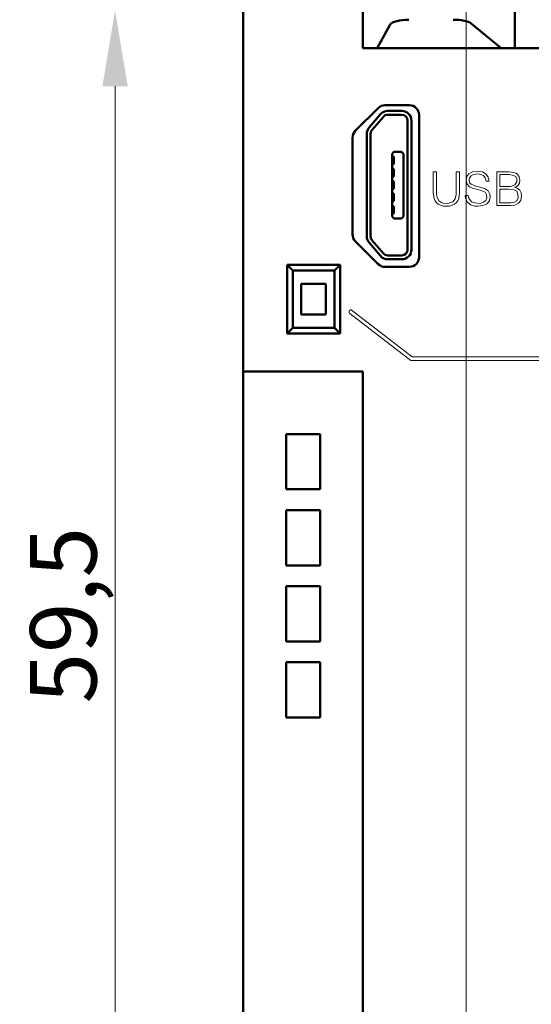
# Model space of a CAD drawing. Units: millimetres. Extents: x 2171 to 3046, y 1134 to 1431.
# Drawn here: x 2727 to 2754, y 1317 to 1369 of the extents above; entities that cross this region are included whole.
import ezdxf

# ---------------------------------------------------------------- set-up
doc = ezdxf.new("R2010")
doc.units = ezdxf.units.MM
for name, color, linetype, lineweight in [('main', 5, 'Continuous', 50), ('size', 7, 'Continuous', 20), ('text', 7, 'Continuous', 20)]:
    doc.layers.add(name, color=color, linetype=linetype, lineweight=lineweight)
doc.styles.add('GOST', font='GOST.shx', dxfattribs={"width": 0.8, "oblique": 15})
doc.dimstyles.new('GOST', dxfattribs={"dimscale": 0, "dimtxt": 3.5, "dimasz": 4, "dimexe": 1.25, "dimexo": 0, "dimtad": 1, "dimdec": 1, "dimrnd": 0.5, "dimtxsty": 'GOST', "dimcen": 5, "dimclrd": 256, "dimclre": 256, "dimclrt": 256, "dimadec": 1, "dimazin": 2, "dimtfac": 1, "dimtdec": 4, "dimtmove": 1, "dimatfit": 0, "dimfxl": 0, "dimtolj": 1, "dimtzin": 0, "dimlwd": -1, "dimlwe": -1, "dimarcsym": 0})

# ---------------------------------------------------------------- blocks, each defined once
blk = doc.blocks.new('*D287')
at = {"layer": 'Defpoints', "color": 0}
for p in [(2750.441, 1374.87), (2738.716, 1350.226), (2750.441, 1309.797)]:
    blk.add_point(p, dxfattribs=at)
at = {"layer": 'size'}
for p, q in [((2738.716, 1350.226), (2738.716, 1376.12)), ((2750.441, 1309.797), (2750.441, 1376.12)), ((2742.716, 1374.87), (2746.441, 1374.87))]:
    blk.add_line(p, q, dxfattribs=at)
for points in [[(2742.716, 1375.537), (2742.716, 1374.204), (2738.716, 1374.87)], [(2746.441, 1374.204), (2746.441, 1375.537), (2750.441, 1374.87)]]:
    blk.add_solid(points, dxfattribs=at)
at = {"layer": 'size', "linetype": 'ByBlock', "insert": (2744.578, 1377.595), "char_height": 3.5, "attachment_point": 5, "style": 'GOST'}
blk.add_mtext('\\A1;11,5', dxfattribs=at)
blk = doc.blocks.new('*D300')
at = {"layer": 'Defpoints', "color": 0}
for p in [(2758.816, 1382.331), (2750.441, 1309.797), (2758.816, 1305.7)]:
    blk.add_point(p, dxfattribs=at)
at = {"layer": 'size'}
for p, q in [((2750.441, 1309.797), (2750.441, 1383.581)), ((2758.816, 1305.7), (2758.816, 1383.581)), ((2746.441, 1382.331), (2742.441, 1382.331)), ((2750.441, 1382.331), (2758.816, 1382.331)), ((2762.816, 1382.331), (2766.816, 1382.331))]:
    blk.add_line(p, q, dxfattribs=at)
for points in [[(2746.441, 1381.664), (2746.441, 1382.997), (2750.441, 1382.331)], [(2762.816, 1382.997), (2762.816, 1381.664), (2758.816, 1382.331)]]:
    blk.add_solid(points, dxfattribs=at)
at = {"layer": 'size', "linetype": 'ByBlock', "insert": (2756.539, 1389.343), "char_height": 3.5, "attachment_point": 5, "style": 'GOST'}
blk.add_mtext('\\A1;8,5', dxfattribs=at)
blk = doc.blocks.new('_ArchTick')
at = {"color": 0, "linetype": 'ByBlock', "const_width": 0.15}
blk.add_lwpolyline([(-0.5, -0.5), (0.5, 0.5)], dxfattribs=at)
blk = doc.blocks.new('*D319')
at = {"layer": 'Defpoints', "color": 0}
for p in [(2738.716, 1369.436), (2731.964, 1309.797), (2750.441, 1309.797)]:
    blk.add_point(p, dxfattribs=at)
at = {"layer": 'size'}
for p, q in [((2738.716, 1369.436), (2730.714, 1369.436)), ((2731.964, 1365.436), (2731.964, 1309.797)), ((2750.441, 1309.797), (2730.714, 1309.797))]:
    blk.add_line(p, q, dxfattribs=at)
blk.add_solid([(2732.631, 1365.436), (2731.298, 1365.436), (2731.964, 1369.436)], dxfattribs=at)
at = {"layer": 'size', "xscale": 4, "yscale": 4, "zscale": 4, "rotation": 270}
blk.add_blockref('_ArchTick', (2731.964, 1309.797), dxfattribs=at)
at = {"layer": 'size', "linetype": 'ByBlock', "insert": (2729.239, 1337.616), "char_height": 3.5, "attachment_point": 5, "rotation": 90, "style": 'GOST'}
blk.add_mtext('\\A1;59,5', dxfattribs=at)

msp = doc.modelspace()

# ---------------------------------------------------------------- linework, layer by layer
at = {"layer": 'main'}
for p, q in [((2738.716, 1369.436), (2738.716, 1350.436)), ((2745.016, 1367.436), (2745.016, 1369.436)), ((2753.012, 1367.436), (2753.012, 1369.436)), ((2750.704, 1368.738), (2752.284, 1367.436)), ((2745.761, 1367.436), (2746.452, 1368.685)), ((2745.016, 1367.436), (2763.466, 1367.436)), ((2745.819, 1364.289), (2744.612, 1363.082)), ((2747.466, 1364.436), (2746.173, 1364.436)), ((2747.066, 1364.136), (2746.316, 1364.136)), ((2745.936, 1363.961), (2745.336, 1363.261)), ((2746.088, 1363.831), (2745.488, 1363.131)), ((2747.066, 1363.936), (2746.316, 1363.936)), ((2747.366, 1356.836), (2747.366, 1363.636)), ((2747.566, 1356.836), (2747.566, 1363.636)), ((2747.966, 1356.436), (2747.966, 1363.936)), ((2744.466, 1362.729), (2744.466, 1357.643)), ((2745.216, 1362.936), (2745.216, 1357.536)), ((2745.416, 1362.936), (2745.416, 1357.536)), ((2746.646, 1361.986), (2746.546, 1361.886)), ((2746.546, 1361.886), (2746.546, 1361.736)), ((2746.636, 1361.736), (2746.546, 1361.736)), ((2746.546, 1361.736), (2746.546, 1361.336)), ((2746.636, 1361.336), (2746.636, 1361.736)), ((2747.046, 1361.986), (2746.646, 1361.986)), ((2747.146, 1361.886), (2747.046, 1361.986)), ((2747.146, 1358.586), (2747.146, 1361.886)), ((2746.546, 1361.336), (2746.636, 1361.336)), ((2746.546, 1361.336), (2746.546, 1361.086)), ((2746.636, 1361.086), (2746.546, 1361.086)), ((2746.546, 1361.086), (2746.546, 1360.686)), ((2746.636, 1360.686), (2746.636, 1361.086)), ((2746.546, 1360.686), (2746.636, 1360.686)), ((2746.546, 1360.686), (2746.546, 1360.436)), ((2746.636, 1360.436), (2746.546, 1360.436)), ((2746.546, 1360.436), (2746.546, 1360.036)), ((2746.546, 1360.036), (2746.546, 1359.786)), ((2746.546, 1360.036), (2746.636, 1360.036)), ((2746.636, 1360.036), (2746.636, 1360.436)), ((2746.636, 1359.786), (2746.546, 1359.786)), ((2746.546, 1359.786), (2746.546, 1359.386)), ((2746.636, 1359.386), (2746.636, 1359.786)), ((2746.546, 1359.386), (2746.636, 1359.386)), ((2746.546, 1359.386), (2746.546, 1359.136)), ((2746.636, 1359.136), (2746.546, 1359.136)), ((2746.546, 1359.136), (2746.546, 1358.736)), ((2746.636, 1358.736), (2746.636, 1359.136)), ((2746.546, 1358.736), (2746.636, 1358.736)), ((2746.546, 1358.736), (2746.546, 1358.586)), ((2746.546, 1358.586), (2746.646, 1358.486)), ((2746.646, 1358.486), (2747.046, 1358.486)), ((2747.046, 1358.486), (2747.146, 1358.586)), ((2745.488, 1357.341), (2746.088, 1356.641)), ((2744.612, 1357.289), (2745.819, 1356.082)), ((2745.336, 1357.21), (2745.936, 1356.51)), ((2746.316, 1356.536), (2747.066, 1356.536)), ((2746.316, 1356.336), (2747.066, 1356.336)), ((2741.016, 1352.436), (2741.016, 1356.036)), ((2741.316, 1355.736), (2741.016, 1356.036)), ((2741.016, 1356.036), (2743.816, 1356.036)), ((2743.816, 1356.036), (2743.516, 1355.736)), ((2743.816, 1356.036), (2743.816, 1352.436)), ((2746.173, 1355.936), (2747.466, 1355.936)), ((2741.316, 1355.736), (2741.316, 1352.736)), ((2743.516, 1355.736), (2741.316, 1355.736)), ((2743.516, 1352.736), (2743.516, 1355.736)), ((2741.766, 1355.036), (2741.766, 1353.436)), ((2743.066, 1355.036), (2741.766, 1355.036)), ((2743.066, 1353.436), (2743.066, 1355.036)), ((2741.766, 1353.436), (2743.066, 1353.436)), ((2741.316, 1352.736), (2741.016, 1352.436)), ((2741.316, 1352.736), (2743.516, 1352.736)), ((2743.816, 1352.436), (2743.516, 1352.736)), ((2743.816, 1352.436), (2741.016, 1352.436)), ((2738.716, 1245.436), (2738.716, 1350.436)), ((2738.716, 1350.436), (2739.216, 1350.436)), ((2739.216, 1350.436), (2744.516, 1350.436)), ((2744.516, 1350.436), (2745.016, 1350.436)), ((2745.016, 1350.436), (2745.016, 1245.436)), ((2740.966, 1347.136), (2740.966, 1344.236)), ((2742.766, 1347.136), (2740.966, 1347.136)), ((2742.766, 1344.236), (2742.766, 1347.136)), ((2740.966, 1344.236), (2742.766, 1344.236)), ((2740.966, 1343.136), (2740.966, 1340.236)), ((2742.766, 1343.136), (2740.966, 1343.136)), ((2742.766, 1340.236), (2742.766, 1343.136)), ((2740.966, 1340.236), (2742.766, 1340.236)), ((2740.966, 1339.136), (2740.966, 1336.236)), ((2742.766, 1339.136), (2740.966, 1339.136)), ((2742.766, 1336.236), (2742.766, 1339.136)), ((2740.966, 1336.236), (2742.766, 1336.236)), ((2740.966, 1335.136), (2740.966, 1332.236)), ((2742.766, 1335.136), (2740.966, 1335.136)), ((2742.766, 1332.236), (2742.766, 1335.136)), ((2740.966, 1332.236), (2742.766, 1332.236))]:
    msp.add_line(p, q, dxfattribs=at)
for centre, radius, start, end in [((2746.173, 1363.936), 0.5, 90, 135), ((2746.316, 1363.636), 0.5, 90, 139.3987), ((2747.066, 1363.636), 0.5, 0, 90), ((2747.466, 1363.936), 0.5, 0, 90), ((2746.316, 1363.636), 0.3, 90, 139.3987), ((2747.066, 1363.636), 0.3, 0, 90), ((2744.966, 1362.729), 0.5, 135, 180), ((2745.716, 1362.936), 0.5, 139.3987, 180), ((2745.716, 1362.936), 0.3, 139.3987, 180), ((2744.966, 1357.643), 0.5, 180, 225), ((2745.716, 1357.536), 0.5, 180, 220.6013), ((2745.716, 1357.536), 0.3, 180, 220.6013), ((2747.066, 1356.836), 0.5, 270, 0), ((2747.066, 1356.836), 0.3, 270, 0), ((2746.316, 1356.836), 0.5, 220.6013, 270), ((2746.316, 1356.836), 0.3, 220.6013, 270), ((2747.466, 1356.436), 0.5, 270, 0), ((2746.173, 1356.436), 0.5, 225, 270)]:
    msp.add_arc(centre, radius, start, end, dxfattribs=at)
for centre, start_param, end_param in [((2747.438, 1368.636), 1.570796, 2.977331), ((2749.764, 1368.636), 0.349066, 1.570796)]:
    msp.add_ellipse(centre, major_axis=(1, 0), ratio=0.3, start_param=start_param, end_param=end_param, dxfattribs=at)
at = {"layer": 'text'}
for p, q in [((2751.042, 1360.976), (2750.789, 1360.936)), ((2751.309, 1360.936), (2751.042, 1360.976)), ((2748.716, 1360.936), (2748.716, 1359.829)), ((2748.889, 1360.936), (2748.716, 1360.936)), ((2748.889, 1359.736), (2748.889, 1360.936)), ((2750.102, 1360.936), (2749.929, 1360.936)), ((2749.929, 1360.936), (2749.929, 1359.736)), ((2750.102, 1359.829), (2750.102, 1360.936)), ((2750.482, 1360.682), (2750.442, 1360.496)), ((2750.442, 1360.496), (2750.495, 1360.282)), ((2750.589, 1360.829), (2750.482, 1360.682)), ((2750.789, 1360.936), (2750.589, 1360.829)), ((2750.602, 1360.496), (2750.629, 1360.616)), ((2750.642, 1360.336), (2750.602, 1360.496)), ((2750.629, 1360.616), (2750.709, 1360.722)), ((2750.709, 1360.722), (2750.842, 1360.802)), ((2750.842, 1360.802), (2751.042, 1360.829)), ((2751.042, 1360.829), (2751.215, 1360.802)), ((2751.215, 1360.802), (2751.362, 1360.736)), ((2751.509, 1360.816), (2751.309, 1360.936)), ((2751.362, 1360.736), (2751.455, 1360.616)), ((2751.455, 1360.616), (2751.495, 1360.442)), ((2751.615, 1360.656), (2751.509, 1360.816)), ((2751.655, 1360.442), (2751.615, 1360.656)), ((2752.055, 1360.936), (2752.055, 1359.162)), ((2752.695, 1360.936), (2752.055, 1360.936)), ((2752.735, 1360.789), (2752.229, 1360.789)), ((2752.229, 1360.789), (2752.229, 1360.162)), ((2752.842, 1360.922), (2752.695, 1360.936)), ((2752.935, 1360.749), (2752.735, 1360.789)), ((2753.068, 1360.869), (2752.842, 1360.922)), ((2753.055, 1360.682), (2752.935, 1360.749)), ((2753.108, 1360.562), (2753.055, 1360.682)), ((2753.148, 1360.816), (2753.068, 1360.869)), ((2753.108, 1360.416), (2753.108, 1360.562)), ((2753.242, 1360.669), (2753.148, 1360.816)), ((2753.282, 1360.496), (2753.242, 1360.669)), ((2753.255, 1360.336), (2753.282, 1360.496)), ((2750.495, 1360.282), (2750.615, 1360.149)), ((2750.615, 1360.149), (2750.789, 1360.069)), ((2750.709, 1360.282), (2750.642, 1360.336)), ((2750.949, 1360.176), (2750.709, 1360.282)), ((2750.789, 1360.069), (2751.189, 1359.962)), ((2751.362, 1360.082), (2750.949, 1360.176)), ((2751.189, 1359.962), (2751.442, 1359.856)), ((2751.455, 1360.042), (2751.362, 1360.082)), ((2751.602, 1359.936), (2751.455, 1360.042)), ((2751.495, 1360.442), (2751.655, 1360.442)), ((2751.695, 1359.762), (2751.602, 1359.936)), ((2752.229, 1360.162), (2752.775, 1360.162)), ((2752.229, 1360.016), (2752.229, 1359.309)), ((2752.669, 1360.016), (2752.229, 1360.016)), ((2752.975, 1359.989), (2752.669, 1360.016)), ((2752.775, 1360.162), (2753.015, 1360.242)), ((2753.108, 1359.909), (2752.975, 1359.989)), ((2752.988, 1360.122), (2753.095, 1360.149)), ((2753.148, 1360.056), (2752.988, 1360.122)), ((2753.015, 1360.242), (2753.108, 1360.416)), ((2753.095, 1360.149), (2753.188, 1360.229)), ((2753.268, 1359.962), (2753.148, 1360.056)), ((2753.188, 1360.229), (2753.255, 1360.336)), ((2753.335, 1359.829), (2753.268, 1359.962)), ((2748.716, 1359.829), (2748.756, 1359.536)), ((2748.756, 1359.536), (2748.809, 1359.416)), ((2748.809, 1359.416), (2748.889, 1359.309)), ((2748.916, 1359.602), (2748.889, 1359.736)), ((2749.009, 1359.416), (2748.916, 1359.602)), ((2749.169, 1359.296), (2749.009, 1359.416)), ((2749.862, 1359.509), (2749.742, 1359.349)), ((2749.929, 1359.736), (2749.862, 1359.509)), ((2749.929, 1359.309), (2750.009, 1359.416)), ((2750.009, 1359.416), (2750.062, 1359.536)), ((2750.062, 1359.536), (2750.102, 1359.829)), ((2750.562, 1359.696), (2750.402, 1359.696)), ((2750.402, 1359.696), (2750.415, 1359.562)), ((2750.415, 1359.562), (2750.509, 1359.349)), ((2750.575, 1359.589), (2750.562, 1359.696)), ((2750.615, 1359.496), (2750.575, 1359.589)), ((2750.722, 1359.362), (2750.615, 1359.496)), ((2751.482, 1359.429), (2751.362, 1359.336)), ((2751.442, 1359.856), (2751.522, 1359.722)), ((2751.535, 1359.562), (2751.482, 1359.429)), ((2751.522, 1359.722), (2751.535, 1359.562)), ((2751.535, 1359.256), (2751.669, 1359.416)), ((2751.669, 1359.416), (2751.709, 1359.642)), ((2751.709, 1359.642), (2751.695, 1359.762)), ((2752.988, 1359.336), (2753.122, 1359.416)), ((2753.175, 1359.762), (2753.108, 1359.909)), ((2753.122, 1359.416), (2753.188, 1359.562)), ((2753.188, 1359.562), (2753.175, 1359.762)), ((2753.202, 1359.282), (2753.322, 1359.429)), ((2753.322, 1359.429), (2753.362, 1359.669)), ((2753.362, 1359.669), (2753.335, 1359.829)), ((2748.889, 1359.309), (2748.982, 1359.229)), ((2748.982, 1359.229), (2749.102, 1359.176)), ((2749.102, 1359.176), (2749.249, 1359.136)), ((2749.289, 1359.269), (2749.169, 1359.296)), ((2749.249, 1359.136), (2749.409, 1359.122)), ((2749.542, 1359.282), (2749.289, 1359.269)), ((2749.409, 1359.122), (2749.569, 1359.136)), ((2749.742, 1359.349), (2749.542, 1359.282)), ((2749.569, 1359.136), (2749.715, 1359.176)), ((2749.715, 1359.176), (2749.835, 1359.229)), ((2749.835, 1359.229), (2749.929, 1359.309)), ((2750.509, 1359.349), (2750.682, 1359.202)), ((2750.682, 1359.202), (2750.909, 1359.136)), ((2750.882, 1359.296), (2750.722, 1359.362)), ((2751.189, 1359.269), (2750.882, 1359.296)), ((2750.909, 1359.136), (2751.042, 1359.122)), ((2751.042, 1359.122), (2751.322, 1359.162)), ((2751.362, 1359.336), (2751.189, 1359.269)), ((2751.322, 1359.162), (2751.535, 1359.256)), ((2752.055, 1359.162), (2752.775, 1359.162)), ((2752.229, 1359.309), (2752.775, 1359.309)), ((2752.775, 1359.309), (2752.988, 1359.336)), ((2752.775, 1359.162), (2753.015, 1359.189)), ((2753.015, 1359.189), (2753.202, 1359.282)), ((2744.285, 1353.579), (2744.284, 1353.572)), ((2744.284, 1353.572), (2744.285, 1353.566)), ((2744.286, 1353.591), (2744.285, 1353.585)), ((2744.285, 1353.585), (2744.285, 1353.579)), ((2744.285, 1353.566), (2744.285, 1353.56)), ((2744.285, 1353.56), (2744.286, 1353.554)), ((2744.288, 1353.597), (2744.286, 1353.591)), ((2744.286, 1353.554), (2744.287, 1353.547)), ((2744.287, 1353.547), (2744.289, 1353.541)), ((2744.29, 1353.603), (2744.288, 1353.597)), ((2744.289, 1353.541), (2744.291, 1353.535)), ((2744.292, 1353.609), (2744.29, 1353.603)), ((2744.291, 1353.535), (2744.293, 1353.53)), ((2744.294, 1353.615), (2744.292, 1353.609)), ((2744.293, 1353.53), (2744.296, 1353.524)), ((2744.297, 1353.62), (2744.294, 1353.615)), ((2744.296, 1353.524), (2744.299, 1353.519)), ((2744.3, 1353.626), (2744.297, 1353.62)), ((2744.299, 1353.519), (2744.302, 1353.513)), ((2744.304, 1353.631), (2744.3, 1353.626)), ((2744.302, 1353.513), (2744.306, 1353.508)), ((2744.307, 1353.636), (2744.304, 1353.631)), ((2744.306, 1353.508), (2744.31, 1353.504)), ((2744.311, 1353.64), (2744.307, 1353.636)), ((2744.31, 1353.504), (2744.314, 1353.499)), ((2744.316, 1353.645), (2744.311, 1353.64)), ((2744.314, 1353.499), (2744.319, 1353.495)), ((2744.32, 1353.649), (2744.316, 1353.645)), ((2744.319, 1353.495), (2744.323, 1353.491)), ((2744.325, 1353.653), (2744.32, 1353.649)), ((2744.323, 1353.491), (2747.541, 1351.011)), ((2744.33, 1353.656), (2744.325, 1353.653)), ((2744.336, 1353.659), (2744.33, 1353.656)), ((2744.341, 1353.662), (2744.336, 1353.659)), ((2744.347, 1353.665), (2744.341, 1353.662)), ((2744.352, 1353.667), (2744.347, 1353.665)), ((2744.358, 1353.668), (2744.352, 1353.667)), ((2744.364, 1353.67), (2744.358, 1353.668)), ((2744.37, 1353.67), (2744.364, 1353.67)), ((2744.376, 1353.671), (2744.37, 1353.67)), ((2744.382, 1353.671), (2744.376, 1353.671)), ((2744.388, 1353.671), (2744.382, 1353.671)), ((2744.394, 1353.67), (2744.388, 1353.671)), ((2744.4, 1353.669), (2744.394, 1353.67)), ((2747.605, 1351.211), (2744.4, 1353.669)), ((2761.892, 1351.211), (2747.605, 1351.211)), ((2747.541, 1351.011), (2761.892, 1351.011))]:
    msp.add_line(p, q, dxfattribs=at)

# ---------------------------------------------------------------- dimensions: what is measured, and where the dimension line sits
at = {"layer": 'size'}
dim = msp.add_linear_dim(base=(2758.816, 1382.331), p1=(2750.441, 1309.797), p2=(2758.816, 1305.7), dimstyle='GOST', override={"dimscale": 1, "dimlfac": 1, "dimtxsty": 'GOST', "dimsah": 1, "dimtolj": 1}, dxfattribs=at)
dim.commit()
dim.dimension.update_dxf_attribs({"geometry": '*D300', "text_midpoint": (2756.539, 1389.343)})
for base, p1, angle, override, picture, middle in [((2750.441, 1374.87), (2738.716, 1350.226), 180, {"dimscale": 1, "dimlfac": 1, "dimtxsty": 'GOST', "dimsah": 1, "dimtolj": 1}, '*D287', (2744.578, 1377.595)), ((2731.964, 1309.797), (2738.716, 1369.436), 90, {"dimscale": 1, "dimlfac": 1, "dimtxsty": 'GOST', "dimblk2": 'ArchTick', "dimsah": 1, "dimtmove": 0, "dimtolj": 1}, '*D319', (2729.239, 1337.616))]:
    dim = msp.add_linear_dim(base=base, p1=p1, p2=(2750.441, 1309.797), angle=angle, dimstyle='GOST', override=override, dxfattribs=at)
    dim.commit()
    dim.dimension.update_dxf_attribs({"geometry": picture, "text_midpoint": middle})

doc.saveas('drawing.dxf')
